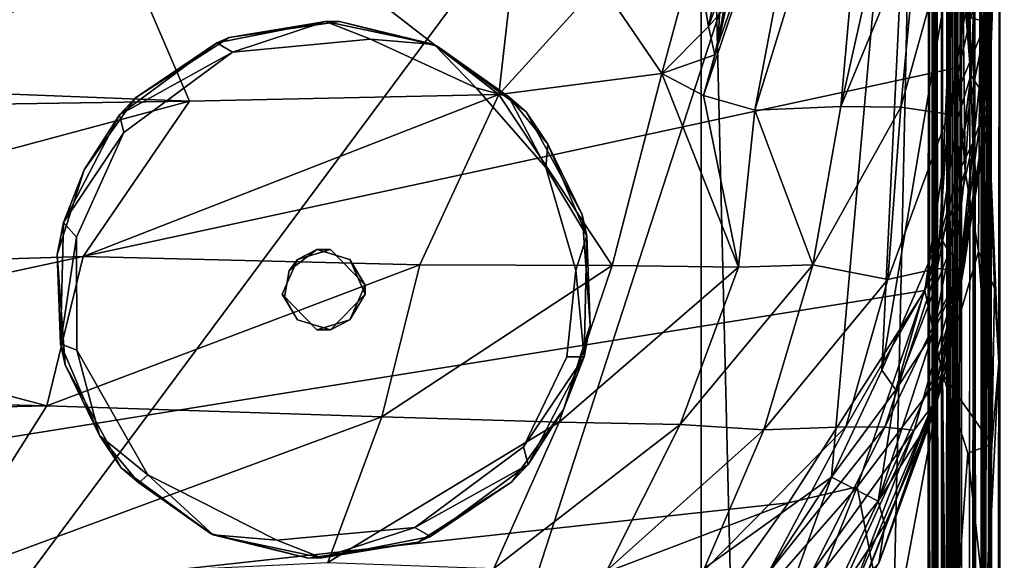
# Model space of a CAD drawing. Extents: x -16.3 to 16.9, y -21.7 to 21.7.
# Drawn here: x 12.9 to 16.8, y 13.8 to 15.9 of the extents above; entities that cross this region are included whole.
import ezdxf

# ---------------------------------------------------------------- set-up
doc = ezdxf.new("R2010")
doc.units = 0
doc.header["$MEASUREMENT"] = 0
doc.layers.add('SEAT', color=5, linetype='Continuous')
doc.layers.add('SEAT-LEG', color=5, linetype='Continuous')

msp = doc.modelspace()

# ---------------------------------------------------------------- linework, layer by layer
at = {"layer": 'SEAT'}
for points, invisible_edges in [([(15.625, 21.3587, 4.295), (15.625, -21.3567, 4.2946), (15.625, -18.5325, 7.6312)], 14), ([(15.625, 18.5243, 7.6326), (15.625, 21.3587, 4.295), (15.625, -18.5325, 7.6312)], 3), ([(-15.125, 18.5631, 4.4793), (15.625, 18.5631, 4.4897), (15.625, -18.5631, 4.4793)], 12), ([(15.625, 18.5631, 4.4897), (-15.125, 18.5631, 4.4793), (-15.125, -18.5631, 4.4897)], 12), ([(-15.125, -18.5631, 4.4897), (-15.125, 18.5631, 4.4793), (15.625, -18.5631, 4.4793)], 2), ([(15.625, -18.5631, 4.4793), (15.625, 18.5631, 4.4897), (-15.125, -18.5631, 4.4897)], 2), ([(-10.2969, 18.5631, 7.6333), (16.6231, 18.4221, 7.6335), (-10.2969, -18.5631, 7.6333)], 3), ([(16.6231, 18.4221, 7.6335), (16.625, -8.1881, 7.6333), (-10.2969, -18.5631, 7.6333)], 14), ([(16.7385, 18.4125, 7.692), (16.694, 18.4197, 7.7378), (16.6759, -18.4107, 7.7434)], 12), ([(16.7385, 18.4125, 7.692), (16.6759, -18.4107, 7.7434), (16.7372, -18.435, 7.6996)], 1), ([(16.6408, 17.9849, 8.1273), (16.6375, 17.1194, 9.267), (16.6446, 15.7582, 10.8358)], 1)]:
    msp.add_3dface(points, dxfattribs=dict(at, invisible_edges=invisible_edges))
for points in [[(15.625, 21.3587, 4.295), (16.5439, 20.5541, 4.2954), (15.625, -21.3567, 4.2946)], [(16.6097, -20.6068, 4.3283), (16.615, 20.5165, 4.3343), (16.6337, 20.7661, 4.3634)], [(16.6337, 20.7661, 4.3634), (16.6331, -20.5679, 4.3599), (16.6097, -20.6068, 4.3283)], [(16.6452, -20.114, 4.3907), (16.6331, -20.5679, 4.3599), (16.6337, 20.7661, 4.3634)], [(16.6456, 19.9579, 4.3893), (16.6452, -20.114, 4.3907), (16.6337, 20.7661, 4.3634)], [(16.5439, 20.5541, 4.2954), (16.5804, 20.7313, 4.3081), (16.5791, -20.4341, 4.3066)], [(16.5791, -20.4341, 4.3066), (16.5804, 20.7313, 4.3081), (16.6097, -20.6068, 4.3283)], [(16.5804, 20.7313, 4.3081), (16.615, 20.5165, 4.3343), (16.6097, -20.6068, 4.3283)], [(16.5439, 20.5541, 4.2954), (16.5441, -20.4097, 4.2953), (15.625, -21.3567, 4.2946)], [(16.5441, -20.4097, 4.2953), (16.5439, 20.5541, 4.2954), (16.5791, -20.4341, 4.3066)], [(16.6456, 19.9579, 4.3893), (16.7744, 19.2309, 5.2314), (16.6452, -20.114, 4.3907)], [(16.6452, -20.114, 4.3907), (16.7744, 19.2309, 5.2314), (16.7655, -19.2994, 5.1238)], [(16.8125, -18.5631, 5.9637), (16.7655, -19.2994, 5.1238), (16.7744, 19.2309, 5.2314)], [(16.8125, 18.5631, 5.9637), (16.8125, -18.5631, 5.9637), (16.7744, 19.2309, 5.2314)], [(-10.2969, 18.5631, 7.6333), (1.1176, 12.4042, 14.6722), (16.5479, 18.5556, 7.6333)], [(16.5364, 18.5631, 7.6356), (2.0431, 12.378, 14.7006), (-9.6367, 18.5631, 7.6333)], [(16.5479, 18.5556, 7.6333), (1.1176, 12.4042, 14.6722), (16.6375, 17.1194, 9.267)], [(6.676, 12.2059, 14.8919), (2.0431, 12.378, 14.7006), (16.5364, 18.5631, 7.6356)], [(16.5364, 18.5631, 7.6356), (11.8518, 12.2619, 14.8352), (6.676, 12.2059, 14.8919)], [(14.7823, 13.1547, 13.8134), (11.8518, 12.2619, 14.8352), (16.5364, 18.5631, 7.6356)], [(16.1428, 14.1298, 12.7146), (14.7823, 13.1547, 13.8134), (16.5364, 18.5631, 7.6356)], [(16.3435, 14.556, 12.2143), (16.1428, 14.1298, 12.7146), (16.5364, 18.5631, 7.6356)], [(16.5364, 18.5631, 7.6356), (16.6275, 16.2349, 10.2941), (16.3435, 14.556, 12.2143)], [(16.7494, -18.4488, 7.6228), (16.7495, 18.5591, 7.692), (16.7372, -18.435, 7.6996)], [(16.7495, 18.5591, 7.692), (16.7385, 18.4125, 7.692), (16.7372, -18.435, 7.6996)], [(16.7412, 18.5065, 7.6172), (16.7495, 18.5591, 7.692), (16.7494, -18.4488, 7.6228)], [(16.7654, 17.8496, 6.8034), (16.7724, -17.8972, 6.7367), (16.8125, 18.5631, 5.9637)], [(16.7724, -17.8972, 6.7367), (16.8125, -18.5631, 5.9637), (16.8125, 18.5631, 5.9637)], [(16.521, -18.5196, 7.6327), (16.5289, 18.5064, 7.6327), (15.625, 18.5243, 7.6326)], [(15.625, -18.5325, 7.6312), (16.521, -18.5196, 7.6327), (15.625, 18.5243, 7.6326)], [(16.5289, 18.5064, 7.6327), (16.521, -18.5196, 7.6327), (16.5532, 17.7545, 7.63)], [(16.7104, 18.4443, 7.553), (16.7412, 18.5065, 7.6172), (16.7494, -18.4488, 7.6228)], [(16.5318, 18.4488, 7.6228), (16.5607, 18.4535, 7.5647), (16.5472, -18.436, 7.5787)], [(16.5478, 18.4246, 7.7034), (16.5318, 18.4488, 7.6228), (16.5318, -18.5591, 7.692)], [(16.5318, -18.5591, 7.692), (16.5318, 18.4488, 7.6228), (16.5472, -18.436, 7.5787)], [(16.5607, 18.4535, 7.5647), (16.6021, -18.4134, 7.531), (16.5472, -18.436, 7.5787)], [(16.5607, 18.4535, 7.5647), (16.6018, 18.4482, 7.5358), (16.6021, -18.4134, 7.531)], [(16.6581, 18.4455, 7.5308), (16.6021, -18.4134, 7.531), (16.6018, 18.4482, 7.5358)], [(16.6021, -18.4134, 7.531), (16.6581, 18.4455, 7.5308), (16.6686, -18.4545, 7.533)], [(16.6581, 18.4455, 7.5308), (16.7104, 18.4443, 7.553), (16.6686, -18.4545, 7.533)], [(16.6686, -18.4545, 7.533), (16.7104, 18.4443, 7.553), (16.7206, -18.4535, 7.5647)], [(16.7206, -18.4535, 7.5647), (16.7104, 18.4443, 7.553), (16.7494, -18.4488, 7.6228)], [(16.5414, -18.4174, 7.6892), (16.5478, 18.4246, 7.7034), (16.5318, -18.5591, 7.692)], [(16.6083, 18.3991, 7.7424), (16.5478, 18.4246, 7.7034), (16.5414, -18.4174, 7.6892)], [(16.591, -18.4018, 7.7352), (16.6083, 18.3991, 7.7424), (16.5414, -18.4174, 7.6892)], [(16.6759, -18.4107, 7.7434), (16.6083, 18.3991, 7.7424), (16.591, -18.4018, 7.7352)], [(16.6083, 18.3991, 7.7424), (16.6759, -18.4107, 7.7434), (16.694, 18.4197, 7.7378)], [(16.8082, 14.583, 10.1833), (16.8154, -14.1539, 10.7156), (16.6231, 18.4221, 7.6335)], [(16.8154, -14.1539, 10.7156), (16.625, -8.1881, 7.6333), (16.6231, 18.4221, 7.6335)], [(16.6408, 17.9849, 8.1273), (16.8082, 14.583, 10.1833), (16.6231, 18.4221, 7.6335)], [(16.6408, 17.9849, 8.1273), (16.6747, 15.3464, 11.2643), (16.7357, 16.3379, 9.6907)], [(16.6446, 15.7582, 10.8358), (16.6747, 15.3464, 11.2643), (16.6408, 17.9849, 8.1273)], [(16.7357, 16.3379, 9.6907), (16.8082, 14.583, 10.1833), (16.6408, 17.9849, 8.1273)], [(16.6644, 17.8998, 8.5885), (16.697, 15.7264, 11.004), (16.6396, 17.1665, 9.2486)], [(16.7609, 17.2436, 9.8614), (16.697, 15.7264, 11.004), (16.6644, 17.8998, 8.5885)], [(16.6395, 17.7146, 7.5577), (16.6467, -17.3834, 7.5339), (16.7654, 17.8496, 6.8034)], [(16.6467, -17.3834, 7.5339), (16.7724, -17.8972, 6.7367), (16.7654, 17.8496, 6.8034)], [(16.521, -18.5196, 7.6327), (16.5491, -18.5045, 7.629), (16.5532, 17.7545, 7.63)], [(16.5532, 17.7545, 7.63), (16.5491, -18.5045, 7.629), (16.5837, -18.0811, 7.618)], [(16.5837, -18.0811, 7.618), (16.5803, 17.7408, 7.62), (16.5532, 17.7545, 7.63)], [(16.6104, 17.6819, 7.5991), (16.5803, 17.7408, 7.62), (16.5837, -18.0811, 7.618)], [(16.6395, 17.7146, 7.5577), (16.6104, 17.6819, 7.5991), (16.6132, -18.0704, 7.5963)], [(16.6369, -18.1135, 7.5597), (16.6395, 17.7146, 7.5577), (16.6132, -18.0704, 7.5963)], [(16.6467, -17.3834, 7.5339), (16.6395, 17.7146, 7.5577), (16.6369, -18.1135, 7.5597)], [(16.6132, -18.0704, 7.5963), (16.6104, 17.6819, 7.5991), (16.5837, -18.0811, 7.618)], [(16.7609, 17.2436, 9.8614), (16.7656, 15.6256, 11.9421), (16.697, 15.7264, 11.004)], [(16.7656, 15.6256, 11.9421), (16.7609, 17.2436, 9.8614), (16.7994, 17.0916, 10.7761)], [(16.6396, 17.1665, 9.2486), (16.697, 15.7264, 11.004), (16.6394, 16.7029, 9.781)], [(1.1176, 12.4042, 14.6722), (16.6446, 15.7582, 10.8358), (16.6375, 17.1194, 9.267)], [(16.1799, 15.603, 24.4822), (16.3167, 17.1355, 24.8118), (15.8384, 15.5887, 24.7085)], [(16.3167, 17.1355, 24.8118), (16.1242, 17.0925, 24.8834), (15.8384, 15.5887, 24.7085)], [(16.514, 17.095, 24.6376), (16.3167, 17.1355, 24.8118), (16.1799, 15.603, 24.4822)], [(12.9607, 17.0909, 25.0439), (-8.0188, 16.4761, 25.0616), (13.591, 15.6248, 25.0201)], [(14.8217, 15.651, 24.972), (14.8987, 16.3384, 25.0238), (12.9607, 17.0909, 25.0439)], [(13.591, 15.6248, 25.0201), (14.8217, 15.651, 24.972), (12.9607, 17.0909, 25.0439)], [(15.8384, 15.5887, 24.7085), (16.1242, 17.0925, 24.8834), (15.6349, 15.6469, 24.8059)], [(16.1242, 17.0925, 24.8834), (15.6916, 15.8473, 24.8294), (15.6349, 15.6469, 24.8059)], [(16.1242, 17.0925, 24.8834), (15.7147, 16.2755, 24.8961), (15.6916, 15.8473, 24.8294)], [(16.514, 17.095, 24.6376), (16.1799, 15.603, 24.4822), (16.4894, 16.3497, 24.4171)], [(16.7991, 17.082, 21.1517), (16.7656, 15.6256, 11.9421), (16.7994, 17.0916, 10.7761)], [(16.7991, 17.082, 21.1517), (16.7678, 15.5548, 20.8981), (16.7656, 15.6256, 11.9421)], [(16.7991, 17.082, 21.1517), (16.7953, 16.3301, 22.5828), (16.7678, 15.5548, 20.8981)], [(16.697, 15.7264, 11.004), (16.6347, 16.4921, 10.01), (16.6394, 16.7029, 9.781)], [(-8.0188, 16.4761, 25.0616), (-7.2469, 15.3049, 24.9664), (13.591, 15.6248, 25.0201)], [(16.6422, 15.5483, 11.0841), (16.6275, 16.2349, 10.2941), (16.6347, 16.4921, 10.01)], [(16.6422, 15.5483, 11.0841), (16.6347, 16.4921, 10.01), (16.697, 15.7264, 11.004)], [(14.8217, 15.651, 24.972), (15.2238, 16.0947, 25.0383), (14.8987, 16.3384, 25.0238)], [(16.4894, 16.3497, 24.4171), (16.1799, 15.603, 24.4822), (16.4189, 15.6001, 24.1685)], [(16.6089, 15.5723, 23.6164), (16.6265, 16.3497, 24.1114), (16.4189, 15.6001, 24.1685)], [(16.6265, 16.3497, 24.1114), (16.4894, 16.3497, 24.4171), (16.4189, 15.6001, 24.1685)], [(16.7077, 16.1751, 23.6163), (16.6265, 16.3497, 24.1114), (16.6089, 15.5723, 23.6164)], [(16.7357, 16.3379, 9.6907), (16.6747, 15.3464, 11.2643), (16.7277, 15.0267, 11.3813)], [(16.7906, 14.8813, 10.9863), (16.7357, 16.3379, 9.6907), (16.7277, 15.0267, 11.3813)], [(16.8082, 14.583, 10.1833), (16.7357, 16.3379, 9.6907), (16.7906, 14.8813, 10.9863)], [(16.8301, 16.2676, 23.1059), (16.7585, 15.9392, 22.9444), (16.7953, 16.3301, 22.5828)], [(16.7953, 16.3301, 22.5828), (16.7585, 15.9392, 22.9444), (16.7754, 15.8487, 22.3759)], [(16.7678, 15.5548, 20.8981), (16.7953, 16.3301, 22.5828), (16.7754, 15.8487, 22.3759)], [(15.7195, 16.2363, 25.0466), (15.6538, 15.9208, 24.9116), (15.7818, 16.2714, 25.0028)], [(15.7818, 16.2714, 25.0028), (15.6538, 15.9208, 24.9116), (15.7182, 15.9927, 24.8941)], [(15.6794, 15.808, 24.8397), (15.7786, 16.2475, 24.9496), (15.7182, 15.9927, 24.8941)], [(15.6794, 15.808, 24.8397), (15.6916, 15.8473, 24.8294), (15.7786, 16.2475, 24.9496)], [(15.7599, 16.2677, 24.9113), (15.6916, 15.8473, 24.8294), (15.7147, 16.2755, 24.8961)], [(15.7786, 16.2475, 24.9496), (15.6916, 15.8473, 24.8294), (15.7599, 16.2677, 24.9113)], [(16.752, 16.101, 23.4184), (16.7585, 15.9392, 22.9444), (16.8301, 16.2676, 23.1059)], [(15.6032, 16.2297, 25.0776), (15.2238, 16.0947, 25.0383), (15.4684, 15.7347, 24.8836)], [(15.6032, 16.2297, 25.0776), (15.4684, 15.7347, 24.8836), (15.6538, 15.9208, 24.9116)], [(15.7195, 16.2363, 25.0466), (15.6032, 16.2297, 25.0776), (15.6538, 15.9208, 24.9116)], [(16.3435, 14.556, 12.2143), (16.6275, 16.2349, 10.2941), (16.5738, 15.0847, 11.6131)], [(16.6275, 16.2349, 10.2941), (16.6422, 15.5483, 11.0841), (16.5738, 15.0847, 11.6131)], [(16.6958, 15.955, 23.5144), (16.7077, 16.1751, 23.6163), (16.6089, 15.5723, 23.6164)], [(15.2238, 16.0947, 25.0383), (14.8217, 15.651, 24.972), (15.4684, 15.7347, 24.8836)], [(16.752, 16.101, 23.4184), (16.6958, 15.955, 23.5144), (16.7585, 15.9392, 22.9444)], [(15.6794, 15.808, 24.8397), (15.7182, 15.9927, 24.8941), (15.6538, 15.9208, 24.9116)], [(16.7585, 15.9392, 22.9444), (16.6089, 15.5723, 23.6164), (16.5634, 14.959, 23.1424)], [(16.654, 14.9496, 22.4288), (16.7585, 15.9392, 22.9444), (16.5634, 14.959, 23.1424)], [(16.7585, 15.9392, 22.9444), (16.6958, 15.955, 23.5144), (16.6089, 15.5723, 23.6164)], [(16.7754, 15.8487, 22.3759), (16.7585, 15.9392, 22.9444), (16.654, 14.9496, 22.4288)], [(15.4684, 15.7347, 24.8836), (15.6794, 15.808, 24.8397), (15.6538, 15.9208, 24.9116)], [(15.6349, 15.6469, 24.8059), (15.6916, 15.8473, 24.8294), (15.6794, 15.808, 24.8397)], [(16.7678, 15.5548, 20.8981), (16.7754, 15.8487, 22.3759), (16.654, 14.9496, 22.4288)], [(15.4684, 15.7347, 24.8836), (15.6349, 15.6469, 24.8059), (15.6794, 15.808, 24.8397)], [(16.5147, 14.8724, 11.849), (16.6446, 15.7582, 10.8358), (1.1176, 12.4042, 14.6722)], [(15.4684, 15.7347, 24.8836), (14.8217, 15.651, 24.972), (15.2719, 14.9713, 24.7373)], [(15.4684, 15.7347, 24.8836), (15.2719, 14.9713, 24.7373), (15.7739, 14.9653, 24.5157)], [(15.7739, 14.9653, 24.5157), (15.6349, 15.6469, 24.8059), (15.4684, 15.7347, 24.8836)], [(16.6747, 15.3464, 11.2643), (16.6446, 15.7582, 10.8358), (16.5147, 14.8724, 11.849)], [(16.6422, 15.5483, 11.0841), (16.697, 15.7264, 11.004), (16.6496, 15.3432, 11.3561)], [(16.7056, 15.4589, 11.4258), (16.6496, 15.3432, 11.3561), (16.697, 15.7264, 11.004)], [(16.7656, 15.6256, 11.9421), (16.7056, 15.4589, 11.4258), (16.697, 15.7264, 11.004)], [(11.0405, 14.941, 24.9077), (13.591, 15.6248, 25.0201), (-7.2469, 15.3049, 24.9664)], [(11.0405, 14.941, 24.9077), (13.1687, 15.0077, 24.9474), (13.591, 15.6248, 25.0201)], [(14.8217, 15.651, 24.972), (13.591, 15.6248, 25.0201), (13.1687, 15.0077, 24.9474)], [(14.5077, 14.9744, 24.8899), (14.8217, 15.651, 24.972), (13.1687, 15.0077, 24.9474)], [(15.2719, 14.9713, 24.7373), (14.8217, 15.651, 24.972), (14.5077, 14.9744, 24.8899)], [(15.8384, 15.5887, 24.7085), (15.6349, 15.6469, 24.8059), (15.7739, 14.9653, 24.5157)], [(16.7678, 15.5548, 20.8981), (16.5915, 14.5251, 13.5826), (16.7656, 15.6256, 11.9421)], [(16.7656, 15.6256, 11.9421), (16.5915, 14.5251, 13.5826), (16.6725, 14.9765, 12.2774)], [(16.7056, 15.4589, 11.4258), (16.7656, 15.6256, 11.9421), (16.6725, 14.9765, 12.2774)], [(15.8384, 15.5887, 24.7085), (15.7739, 14.9653, 24.5157), (16.0695, 14.9742, 24.289)], [(16.0695, 14.9742, 24.289), (16.1799, 15.603, 24.4822), (15.8384, 15.5887, 24.7085)], [(16.0695, 14.9742, 24.289), (16.4189, 15.6001, 24.1685), (16.1799, 15.603, 24.4822)], [(16.4189, 15.6001, 24.1685), (16.0695, 14.9742, 24.289), (16.3667, 14.9154, 23.7758)], [(16.3667, 14.9154, 23.7758), (16.6089, 15.5723, 23.6164), (16.4189, 15.6001, 24.1685)], [(16.3667, 14.9154, 23.7758), (16.5634, 14.959, 23.1424), (16.6089, 15.5723, 23.6164)], [(16.7678, 15.5548, 20.8981), (16.545, 14.4145, 21.0435), (16.5699, 14.4755, 17.7023)], [(16.545, 14.4145, 21.0435), (16.7678, 15.5548, 20.8981), (16.654, 14.9496, 22.4288)], [(16.5699, 14.4755, 17.7023), (16.5915, 14.5251, 13.5826), (16.7678, 15.5548, 20.8981)], [(16.6496, 15.3432, 11.3561), (16.5738, 15.0847, 11.6131), (16.6422, 15.5483, 11.0841)], [(16.6725, 14.9765, 12.2774), (16.6108, 15.0258, 11.7742), (16.7056, 15.4589, 11.4258)], [(16.7056, 15.4589, 11.4258), (16.6108, 15.0258, 11.7742), (16.6496, 15.3432, 11.3561)], [(16.5147, 14.8724, 11.849), (16.584, 14.5412, 12.0196), (16.6747, 15.3464, 11.2643)], [(16.6108, 15.0258, 11.7742), (16.5738, 15.0847, 11.6131), (16.6496, 15.3432, 11.3561)], [(16.584, 14.5412, 12.0196), (16.7277, 15.0267, 11.3813), (16.6747, 15.3464, 11.2643)], [(16.5738, 15.0847, 11.6131), (16.3995, 14.4771, 12.3711), (16.3435, 14.556, 12.2143)], [(16.6108, 15.0258, 11.7742), (16.3995, 14.4771, 12.3711), (16.5738, 15.0847, 11.6131)], [(11.0405, 14.941, 24.9077), (13.0245, 14.4136, 24.8091), (13.1687, 15.0077, 24.9474)], [(13.1687, 15.0077, 24.9474), (13.0245, 14.4136, 24.8091), (14.5077, 14.9744, 24.8899)], [(16.5468, 14.7037, 12.2165), (16.3995, 14.4771, 12.3711), (16.6108, 15.0258, 11.7742)], [(16.5468, 14.7037, 12.2165), (16.6108, 15.0258, 11.7742), (16.6725, 14.9765, 12.2774)], [(16.7803, 14.2619, 11.6434), (16.7277, 15.0267, 11.3813), (16.584, 14.5412, 12.0196)], [(16.7906, 14.8813, 10.9863), (16.7277, 15.0267, 11.3813), (16.7803, 14.2619, 11.6434)], [(13.0245, 14.4136, 24.8091), (14.3554, 14.3697, 24.724), (14.5077, 14.9744, 24.8899)], [(14.3554, 14.3697, 24.724), (15.2719, 14.9713, 24.7373), (14.5077, 14.9744, 24.8899)], [(15.0607, 14.3486, 24.5488), (15.2719, 14.9713, 24.7373), (14.3554, 14.3697, 24.724)], [(15.2719, 14.9713, 24.7373), (15.0607, 14.3486, 24.5488), (15.7739, 14.9653, 24.5157)], [(15.7739, 14.9653, 24.5157), (15.0607, 14.3486, 24.5488), (15.5422, 14.34, 24.3172)], [(16.0695, 14.9742, 24.289), (15.5422, 14.34, 24.3172), (15.874, 14.3186, 24.0276)], [(15.7739, 14.9653, 24.5157), (15.5422, 14.34, 24.3172), (16.0695, 14.9742, 24.289)], [(16.0695, 14.9742, 24.289), (15.874, 14.3186, 24.0276), (16.3667, 14.9154, 23.7758)], [(16.5634, 14.959, 23.1424), (16.3667, 14.9154, 23.7758), (16.2002, 14.3307, 23.491)], [(16.3557, 14.3285, 23.0135), (16.5634, 14.959, 23.1424), (16.2002, 14.3307, 23.491)], [(16.654, 14.9496, 22.4288), (16.5634, 14.959, 23.1424), (16.3557, 14.3285, 23.0135)], [(16.4719, 14.3174, 22.3158), (16.654, 14.9496, 22.4288), (16.3557, 14.3285, 23.0135)], [(16.545, 14.4145, 21.0435), (16.654, 14.9496, 22.4288), (16.4719, 14.3174, 22.3158)], [(16.6725, 14.9765, 12.2774), (16.5452, 14.3721, 13.1578), (16.5431, 14.5143, 12.6323)], [(16.5431, 14.5143, 12.6323), (16.5468, 14.7037, 12.2165), (16.6725, 14.9765, 12.2774)], [(16.6725, 14.9765, 12.2774), (16.5915, 14.5251, 13.5826), (16.5452, 14.3721, 13.1578)], [(13.0245, 14.4136, 24.8091), (11.0405, 14.941, 24.9077), (-6.5939, 14.8913, 24.9156)], [(16.3667, 14.9154, 23.7758), (15.874, 14.3186, 24.0276), (16.2002, 14.3307, 23.491)], [(-4.7716, 14.0133, 24.6813), (13.0245, 14.4136, 24.8091), (-6.5939, 14.8913, 24.9156)], [(15.9724, 14.0279, 12.8127), (16.5147, 14.8724, 11.849), (1.1176, 12.4042, 14.6722)], [(15.9724, 14.0279, 12.8127), (16.2453, 14.0922, 12.6646), (16.5147, 14.8724, 11.849)], [(16.2453, 14.0922, 12.6646), (16.584, 14.5412, 12.0196), (16.5147, 14.8724, 11.849)], [(16.7803, 14.2619, 11.6434), (16.8082, 14.583, 10.1833), (16.7906, 14.8813, 10.9863)], [(16.3283, 14.0343, 13.0776), (16.3995, 14.4771, 12.3711), (16.5468, 14.7037, 12.2165)], [(16.5468, 14.7037, 12.2165), (16.5431, 14.5143, 12.6323), (16.3283, 14.0343, 13.0776)], [(16.7585, 13.5654, 12.1641), (16.7634, -13.5344, 12.108), (16.8082, 14.583, 10.1833)], [(16.7585, 13.5654, 12.1641), (16.8082, 14.583, 10.1833), (16.7803, 14.2619, 11.6434)], [(16.7634, -13.5344, 12.108), (16.8154, -14.1539, 10.7156), (16.8082, 14.583, 10.1833)], [(16.3995, 14.4771, 12.3711), (16.1428, 14.1298, 12.7146), (16.3435, 14.556, 12.2143)], [(16.584, 14.5412, 12.0196), (16.2453, 14.0922, 12.6646), (16.3757, 13.4199, 13.0777)], [(16.3308, 13.7877, 14.0695), (16.5915, 14.5251, 13.5826), (16.5699, 14.4755, 17.7023)], [(16.5452, 14.3721, 13.1578), (16.5915, 14.5251, 13.5826), (16.3308, 13.7877, 14.0695)], [(16.3757, 13.4199, 13.0777), (16.5997, 13.0555, 12.9569), (16.584, 14.5412, 12.0196)], [(16.5997, 13.0555, 12.9569), (16.6847, 14.2258, 12.0343), (16.584, 14.5412, 12.0196)], [(16.6847, 14.2258, 12.0343), (16.7803, 14.2619, 11.6434), (16.584, 14.5412, 12.0196)], [(16.5452, 14.3721, 13.1578), (16.3283, 14.0343, 13.0776), (16.5431, 14.5143, 12.6323)], [(16.3995, 14.4771, 12.3711), (16.3283, 14.0343, 13.0776), (16.1428, 14.1298, 12.7146)], [(16.2509, 13.6562, 16.9973), (16.5699, 14.4755, 17.7023), (16.2137, 13.5639, 19.0636)], [(16.2137, 13.5639, 19.0636), (16.5699, 14.4755, 17.7023), (16.545, 14.4145, 21.0435)], [(16.2509, 13.6562, 16.9973), (16.3308, 13.7877, 14.0695), (16.5699, 14.4755, 17.7023)], [(12.5815, 13.7158, 24.553), (13.0245, 14.4136, 24.8091), (-4.7716, 14.0133, 24.6813)], [(14.3554, 14.3697, 24.724), (13.0245, 14.4136, 24.8091), (12.5815, 13.7158, 24.553)], [(16.1894, 13.5816, 21.101), (16.545, 14.4145, 21.0435), (16.4719, 14.3174, 22.3158)], [(16.1894, 13.5816, 21.101), (16.2137, 13.5639, 19.0636), (16.545, 14.4145, 21.0435)], [(14.3554, 14.3697, 24.724), (12.5815, 13.7158, 24.553), (14.1417, 13.791, 24.4802)], [(14.1417, 13.791, 24.4802), (15.0607, 14.3486, 24.5488), (14.3554, 14.3697, 24.724)], [(16.3556, 13.9407, 13.4573), (16.3283, 14.0343, 13.0776), (16.5452, 14.3721, 13.1578)], [(16.3308, 13.7877, 14.0695), (16.3556, 13.9407, 13.4573), (16.5452, 14.3721, 13.1578)], [(14.801, 13.7676, 24.2915), (15.0607, 14.3486, 24.5488), (14.1417, 13.791, 24.4802)], [(15.0607, 14.3486, 24.5488), (14.801, 13.7676, 24.2915), (15.5422, 14.34, 24.3172)], [(15.5422, 14.34, 24.3172), (14.801, 13.7676, 24.2915), (15.2507, 13.7593, 24.0632)], [(15.5422, 14.34, 24.3172), (15.2507, 13.7593, 24.0632), (15.874, 14.3186, 24.0276)], [(15.8911, 13.7482, 23.2996), (16.2002, 14.3307, 23.491), (15.6317, 13.7535, 23.7173)], [(16.2002, 14.3307, 23.491), (15.874, 14.3186, 24.0276), (15.6317, 13.7535, 23.7173)], [(16.3557, 14.3285, 23.0135), (16.2002, 14.3307, 23.491), (15.8911, 13.7482, 23.2996)], [(16.0605, 13.7455, 22.8646), (16.3557, 14.3285, 23.0135), (15.8911, 13.7482, 23.2996)], [(16.4719, 14.3174, 22.3158), (16.3557, 14.3285, 23.0135), (16.0605, 13.7455, 22.8646)], [(15.874, 14.3186, 24.0276), (15.2507, 13.7593, 24.0632), (15.6317, 13.7535, 23.7173)], [(16.2175, 13.7635, 22.2193), (16.4719, 14.3174, 22.3158), (16.0605, 13.7455, 22.8646)], [(16.2175, 13.7635, 22.2193), (16.1894, 13.5816, 21.101), (16.4719, 14.3174, 22.3158)], [(16.7803, 14.2619, 11.6434), (16.6847, 14.2258, 12.0343), (16.7585, 13.5654, 12.1641)], [(16.5997, 13.0555, 12.9569), (16.7585, 13.5654, 12.1641), (16.6847, 14.2258, 12.0343)], [(16.1428, 14.1298, 12.7146), (15.8235, 13.6466, 13.3024), (14.7823, 13.1547, 13.8134)], [(15.923, 13.5266, 13.5787), (15.8235, 13.6466, 13.3024), (16.1428, 14.1298, 12.7146)], [(16.1428, 14.1298, 12.7146), (16.3283, 14.0343, 13.0776), (15.923, 13.5266, 13.5787)], [(15.9724, 14.0279, 12.8127), (15.03, 12.7051, 14.3225), (16.2453, 14.0922, 12.6646)], [(16.2453, 14.0922, 12.6646), (15.03, 12.7051, 14.3225), (15.9399, 13.324, 13.4708)], [(16.2453, 14.0922, 12.6646), (15.9399, 13.324, 13.4708), (16.3757, 13.4199, 13.0777)], [(1.1176, 12.4042, 14.6722), (11.2847, 12.2445, 14.8512), (15.9724, 14.0279, 12.8127)], [(15.9724, 14.0279, 12.8127), (11.2847, 12.2445, 14.8512), (15.03, 12.7051, 14.3225)], [(16.1077, 13.5686, 13.783), (15.923, 13.5266, 13.5787), (16.3283, 14.0343, 13.0776)], [(16.3556, 13.9407, 13.4573), (16.1077, 13.5686, 13.783), (16.3283, 14.0343, 13.0776)], [(16.1077, 13.5686, 13.783), (16.3556, 13.9407, 13.4573), (16.3308, 13.7877, 14.0695)]]:
    msp.add_3dface(points, dxfattribs=at)
at = {"layer": 'SEAT-LEG'}
for points in [[(14.1321, 15.9411, 0.0631), (13.7003, 15.8561, 0.0625), (13.7491, 15.8779, 4.5001)], [(14.1321, 15.9411, 0.0631), (13.7628, 15.8197, 0.0001), (13.7003, 15.8561, 0.0625)], [(14.1874, 15.9416, 4.5001), (14.1321, 15.9411, 0.0631), (13.7491, 15.8779, 4.5001)], [(14.311, 15.8704, 0.0001), (13.7628, 15.8197, 0.0001), (14.1321, 15.9411, 0.0631)], [(14.1321, 15.9411, 0.0631), (14.1874, 15.9416, 4.5001), (14.5639, 15.8494, 0.0599)], [(14.5639, 15.8494, 0.0599), (14.311, 15.8704, 0.0001), (14.1321, 15.9411, 0.0631)], [(14.1874, 15.9416, 4.5001), (14.5755, 15.8434, 4.5001), (14.5639, 15.8494, 0.0599)], [(13.7003, 15.8561, 0.0625), (13.3128, 15.5698, 0.0625), (13.3772, 15.6383, 4.5001)], [(13.3128, 15.5698, 0.0625), (13.7003, 15.8561, 0.0625), (13.7628, 15.8197, 0.0001)], [(13.7491, 15.8779, 4.5001), (13.7003, 15.8561, 0.0625), (13.3772, 15.6383, 4.5001)], [(14.7313, 15.6777, -0.0001), (14.311, 15.8704, 0.0001), (14.5639, 15.8494, 0.0599)], [(13.3308, 15.4997, 0.0001), (13.3128, 15.5698, 0.0625), (13.7628, 15.8197, 0.0001)], [(14.8604, 15.6419, 0.0626), (14.5639, 15.8494, 0.0599), (14.5755, 15.8434, 4.5001)], [(14.8604, 15.6419, 0.0626), (14.7313, 15.6777, -0.0001), (14.5639, 15.8494, 0.0599)], [(14.5755, 15.8434, 4.5001), (14.9294, 15.5824, 4.5001), (14.8604, 15.6419, 0.0626)], [(14.8604, 15.6419, 0.0626), (15.0073, 15.3612, -0.0001), (14.7313, 15.6777, -0.0001)], [(13.1723, 15.3514, 4.5001), (13.3772, 15.6383, 4.5001), (13.3128, 15.5698, 0.0625)], [(15.0161, 15.4537, 0.0626), (15.0073, 15.3612, -0.0001), (14.8604, 15.6419, 0.0626)], [(14.8604, 15.6419, 0.0626), (14.9294, 15.5824, 4.5001), (15.0161, 15.4537, 0.0626)], [(15.0161, 15.4537, 0.0626), (14.9294, 15.5824, 4.5001), (15.1528, 15.1736, 4.5001)], [(13.3128, 15.5698, 0.0625), (13.0904, 15.1421, 0.0625), (13.1723, 15.3514, 4.5001)], [(13.3128, 15.5698, 0.0625), (13.3308, 15.4997, 0.0001), (13.0904, 15.1421, 0.0625)], [(13.0904, 15.1421, 0.0625), (13.3308, 15.4997, 0.0001), (13.1418, 15.0842, 0.0001)], [(15.1713, 15.0897, 0.0622), (15.0073, 15.3612, -0.0001), (15.0161, 15.4537, 0.0626)], [(15.1713, 15.0897, 0.0622), (15.0161, 15.4537, 0.0626), (15.1528, 15.1736, 4.5001)], [(13.066, 15.0153, 4.5001), (13.1723, 15.3514, 4.5001), (13.0904, 15.1421, 0.0625)], [(15.1713, 15.0897, 0.0622), (15.1273, 14.9528, 0), (15.0073, 15.3612, -0.0001)], [(15.1713, 15.0897, 0.0622), (15.1528, 15.1736, 4.5001), (15.184, 14.7347, 4.5001)], [(13.0904, 15.1421, 0.0625), (13.0787, 14.6603, 0.0622), (13.066, 15.0153, 4.5001)], [(13.0904, 15.1421, 0.0625), (13.1418, 15.0842, 0.0001), (13.0787, 14.6603, 0.0622)], [(13.1418, 15.0842, 0.0001), (13.1435, 14.6348, 0.0001), (13.0787, 14.6603, 0.0622)], [(15.1596, 14.6079, 0.0625), (15.1273, 14.9528, 0), (15.1713, 15.0897, 0.0622)], [(15.1596, 14.6079, 0.0625), (15.1713, 15.0897, 0.0622), (15.184, 14.7347, 4.5001)], [(13.9875, 14.9513, 4.5001), (14.0208, 14.9952, 5.3751), (14.0974, 15.0343, 4.5001)], [(14.0208, 14.9952, 5.3751), (14.1526, 15.0343, 5.3751), (14.0974, 15.0343, 4.5001)], [(13.0787, 14.6603, 0.0622), (13.0972, 14.5764, 4.5001), (13.066, 15.0153, 4.5001)], [(14.2292, 14.9952, 4.5001), (14.2898, 14.8929, 5.3751), (14.2898, 14.8571, 4.5001)], [(15.1596, 14.6079, 0.0625), (15.0909, 14.608, 0), (15.1273, 14.9528, 0)], [(14.2898, 14.8929, 5.3751), (14.2292, 14.7548, 5.3751), (14.2898, 14.8571, 4.5001)], [(14.0208, 14.7548, 4.5001), (13.9602, 14.8571, 5.3751), (13.969, 14.846, 4.5001)], [(14.2898, 14.8571, 4.5001), (14.2292, 14.7548, 5.3751), (14.1526, 14.7157, 4.5001)], [(14.2292, 14.7548, 5.3751), (14.0974, 14.7157, 5.3751), (14.1526, 14.7157, 4.5001)], [(15.184, 14.7347, 4.5001), (15.0777, 14.3986, 4.5001), (15.1596, 14.6079, 0.0625)], [(13.0787, 14.6603, 0.0622), (13.2339, 14.2963, 0.0626), (13.0972, 14.5764, 4.5001)], [(13.0787, 14.6603, 0.0622), (13.1435, 14.6348, 0.0001), (13.2339, 14.2963, 0.0626)], [(13.2339, 14.2963, 0.0626), (13.1435, 14.6348, 0.0001), (13.4265, 14.1389, -0.0003)], [(15.1596, 14.6079, 0.0625), (14.9192, 14.2503, 0.0001), (15.0909, 14.608, 0)], [(14.9372, 14.1802, 0.0625), (14.9192, 14.2503, 0.0001), (15.1596, 14.6079, 0.0625)], [(14.9372, 14.1802, 0.0625), (15.1596, 14.6079, 0.0625), (15.0777, 14.3986, 4.5001)], [(13.2339, 14.2963, 0.0626), (13.3206, 14.1676, 4.5001), (13.0972, 14.5764, 4.5001)], [(15.0777, 14.3986, 4.5001), (14.8728, 14.1117, 4.5001), (14.9372, 14.1802, 0.0625)], [(13.2339, 14.2963, 0.0626), (13.4265, 14.1389, -0.0003), (13.3896, 14.1081, 0.0626)], [(13.3896, 14.1081, 0.0626), (13.3206, 14.1676, 4.5001), (13.2339, 14.2963, 0.0626)], [(14.9192, 14.2503, 0.0001), (14.9372, 14.1802, 0.0625), (14.4872, 13.9303, 0.0001)], [(13.6745, 13.9066, 4.5001), (13.3206, 14.1676, 4.5001), (13.3896, 14.1081, 0.0626)], [(14.9372, 14.1802, 0.0625), (14.5497, 13.8939, 0.0625), (14.4872, 13.9303, 0.0001)], [(14.5497, 13.8939, 0.0625), (14.9372, 14.1802, 0.0625), (14.8728, 14.1117, 4.5001)], [(13.3896, 14.1081, 0.0626), (13.4265, 14.1389, -0.0003), (13.6861, 13.9006, 0.0599)], [(13.4265, 14.1389, -0.0003), (13.939, 13.8797, 0), (13.6861, 13.9006, 0.0599)], [(13.3896, 14.1081, 0.0626), (13.6861, 13.9006, 0.0599), (13.6745, 13.9066, 4.5001)], [(14.5009, 13.8721, 4.5001), (14.5497, 13.8939, 0.0625), (14.8728, 14.1117, 4.5001)], [(14.0626, 13.8084, 4.5001), (13.6745, 13.9066, 4.5001), (13.6861, 13.9006, 0.0599)], [(14.1179, 13.8089, 0.0631), (14.0626, 13.8084, 4.5001), (13.6861, 13.9006, 0.0599)], [(13.6861, 13.9006, 0.0599), (13.939, 13.8797, 0), (14.1179, 13.8089, 0.0631)], [(13.939, 13.8797, 0), (14.4872, 13.9303, 0.0001), (14.1179, 13.8089, 0.0631)], [(14.1179, 13.8089, 0.0631), (14.4872, 13.9303, 0.0001), (14.5497, 13.8939, 0.0625)], [(14.1179, 13.8089, 0.0631), (14.5497, 13.8939, 0.0625), (14.5009, 13.8721, 4.5001)], [(14.0626, 13.8084, 4.5001), (14.1179, 13.8089, 0.0631), (14.5009, 13.8721, 4.5001)]]:
    msp.add_3dface(points, dxfattribs=at)
for points, invisible_edges in [([(14.1874, 15.9416, 4.5001), (13.7491, 15.8779, 4.5001), (14.0974, 15.0343, 4.5001)], 14), ([(14.5755, 15.8434, 4.5001), (14.1874, 15.9416, 4.5001), (14.0974, 15.0343, 4.5001)], 14), ([(13.1435, 14.6348, 0.0001), (13.7628, 15.8197, 0.0001), (14.311, 15.8704, 0.0001)], 13), ([(14.311, 15.8704, 0.0001), (13.4265, 14.1389, -0.0003), (13.1435, 14.6348, 0.0001)], 13), ([(13.7491, 15.8779, 4.5001), (13.3772, 15.6383, 4.5001), (14.0974, 15.0343, 4.5001)], 14), ([(13.4265, 14.1389, -0.0003), (14.311, 15.8704, 0.0001), (13.939, 13.8797, 0)], 3), ([(14.4872, 13.9303, 0.0001), (13.939, 13.8797, 0), (14.311, 15.8704, 0.0001)], 14), ([(15.0909, 14.608, 0), (14.9192, 14.2503, 0.0001), (14.311, 15.8704, 0.0001)], 14), ([(15.0073, 15.3612, -0.0001), (15.1273, 14.9528, 0), (14.311, 15.8704, 0.0001)], 14), ([(14.9192, 14.2503, 0.0001), (14.4872, 13.9303, 0.0001), (14.311, 15.8704, 0.0001)], 14), ([(15.0073, 15.3612, -0.0001), (14.311, 15.8704, 0.0001), (14.7313, 15.6777, -0.0001)], 1), ([(14.311, 15.8704, 0.0001), (15.1273, 14.9528, 0), (15.0909, 14.608, 0)], 13), ([(13.3308, 15.4997, 0.0001), (13.7628, 15.8197, 0.0001), (13.1435, 14.6348, 0.0001)], 14), ([(14.2292, 14.9952, 4.5001), (14.5755, 15.8434, 4.5001), (14.0974, 15.0343, 4.5001)], 3), ([(14.9294, 15.5824, 4.5001), (14.5755, 15.8434, 4.5001), (14.2292, 14.9952, 4.5001)], 14), ([(13.3772, 15.6383, 4.5001), (13.1723, 15.3514, 4.5001), (13.9875, 14.9513, 4.5001)], 14), ([(14.0974, 15.0343, 4.5001), (13.3772, 15.6383, 4.5001), (13.9875, 14.9513, 4.5001)], 3), ([(15.1528, 15.1736, 4.5001), (14.9294, 15.5824, 4.5001), (14.2292, 14.9952, 4.5001)], 14), ([(13.1418, 15.0842, 0.0001), (13.3308, 15.4997, 0.0001), (13.1435, 14.6348, 0.0001)], 2), ([(13.1723, 15.3514, 4.5001), (13.066, 15.0153, 4.5001), (13.9875, 14.9513, 4.5001)], 14), ([(14.2898, 14.8571, 4.5001), (15.1528, 15.1736, 4.5001), (14.2292, 14.9952, 4.5001)], 3), ([(15.1528, 15.1736, 4.5001), (14.2898, 14.8571, 4.5001), (15.184, 14.7347, 4.5001)], 3), ([(14.0974, 14.7157, 5.3751), (14.1526, 15.0343, 5.3751), (14.0208, 14.9952, 5.3751)], 13), ([(14.2898, 14.8929, 5.3751), (14.1526, 15.0343, 5.3751), (14.0974, 14.7157, 5.3751)], 14), ([(14.0974, 15.0343, 4.5001), (14.1526, 15.0343, 5.3751), (14.2292, 14.9952, 4.5001)], 2), ([(14.1526, 15.0343, 5.3751), (14.2898, 14.8929, 5.3751), (14.2292, 14.9952, 4.5001)], 12), ([(13.0972, 14.5764, 4.5001), (13.969, 14.846, 4.5001), (13.066, 15.0153, 4.5001)], 3), ([(13.9875, 14.9513, 4.5001), (13.066, 15.0153, 4.5001), (13.969, 14.846, 4.5001)], 3), ([(13.9602, 14.8571, 5.3751), (14.0208, 14.9952, 5.3751), (13.9875, 14.9513, 4.5001)], 12), ([(14.0974, 14.7157, 5.3751), (14.0208, 14.9952, 5.3751), (13.9602, 14.8571, 5.3751)], 1), ([(13.969, 14.846, 4.5001), (13.9602, 14.8571, 5.3751), (13.9875, 14.9513, 4.5001)], 2), ([(14.2898, 14.8929, 5.3751), (14.0974, 14.7157, 5.3751), (14.2292, 14.7548, 5.3751)], 1), ([(13.969, 14.846, 4.5001), (13.0972, 14.5764, 4.5001), (14.0208, 14.7548, 4.5001)], 3), ([(14.0974, 14.7157, 5.3751), (13.9602, 14.8571, 5.3751), (14.0208, 14.7548, 4.5001)], 12), ([(14.2898, 14.8571, 4.5001), (14.1526, 14.7157, 4.5001), (14.8728, 14.1117, 4.5001)], 14), ([(15.0777, 14.3986, 4.5001), (15.184, 14.7347, 4.5001), (14.2898, 14.8571, 4.5001)], 14), ([(14.8728, 14.1117, 4.5001), (15.0777, 14.3986, 4.5001), (14.2898, 14.8571, 4.5001)], 14), ([(13.0972, 14.5764, 4.5001), (13.3206, 14.1676, 4.5001), (14.0208, 14.7548, 4.5001)], 14), ([(13.3206, 14.1676, 4.5001), (13.6745, 13.9066, 4.5001), (14.0208, 14.7548, 4.5001)], 14), ([(14.0208, 14.7548, 4.5001), (13.6745, 13.9066, 4.5001), (14.1526, 14.7157, 4.5001)], 3), ([(14.1526, 14.7157, 4.5001), (14.0974, 14.7157, 5.3751), (14.0208, 14.7548, 4.5001)], 2), ([(13.6745, 13.9066, 4.5001), (14.0626, 13.8084, 4.5001), (14.1526, 14.7157, 4.5001)], 14), ([(14.0626, 13.8084, 4.5001), (14.5009, 13.8721, 4.5001), (14.1526, 14.7157, 4.5001)], 14), ([(14.5009, 13.8721, 4.5001), (14.8728, 14.1117, 4.5001), (14.1526, 14.7157, 4.5001)], 14)]:
    msp.add_3dface(points, dxfattribs=dict(at, invisible_edges=invisible_edges))

doc.saveas('drawing.dxf')
